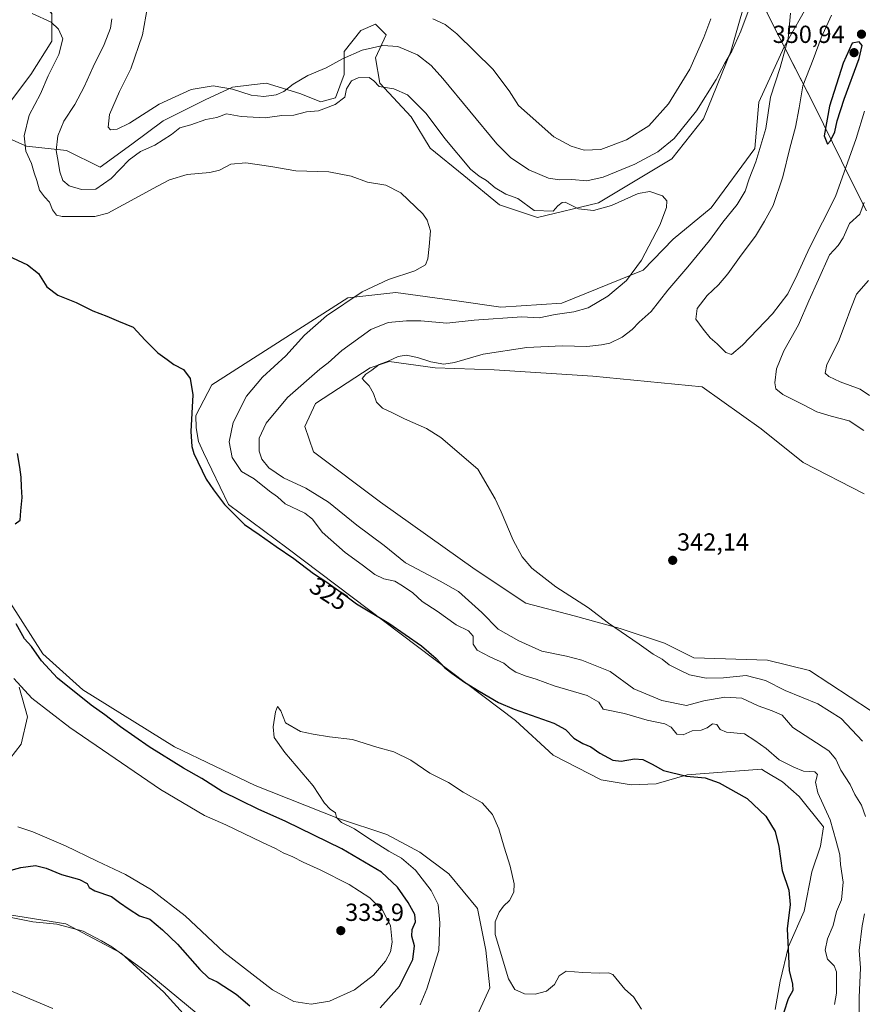
# Model space of a CAD drawing. Units: metres. Extents: x 618615 to 622101, y 4673916 to 4676288.
# Drawn here: x 621079 to 621420, y 4675437 to 4675836 of the extents above; entities that cross this region are included whole.
import ezdxf
from ezdxf.enums import TextEntityAlignment as Align

# ---------------------------------------------------------------- set-up
doc = ezdxf.new("R2010")
doc.units = ezdxf.units.M
doc.header["$MEASUREMENT"] = 0
for name, color, linetype, lineweight in [('Carátula', 7, 'Continuous', 5), ('Cultivos herbáceos CxS', 92, 'Continuous', 0), ('Curva de nivel maestra', 36, 'Continuous', 30), ('Curva de nivel normal', 36, 'Continuous', 0), ('Espacio natural protegido', 2, 'Continuous', 13), ('Espacio natural protegido CxS', 2, 'Continuous', 0), ('Matorral', 135, 'Continuous', 0), ('Matorral CxS', 135, 'Continuous', 0), ('Municipio', 9, 'Continuous', 13), ('Municipio CxS', 142, 'Continuous', 0), ('Punto de cota en terreno', 7, 'Continuous', 0), ('Rótulo de curva de nivel directora', 19, 'Continuous', 0), ('Rótulo de punto de cota en terreno', 19, 'Continuous', 0)]:
    doc.layers.add(name, color=color, linetype=linetype, lineweight=lineweight)
doc.styles.add('Arial', font='txt', dxfattribs={"height": 0.2})

# ---------------------------------------------------------------- blocks, each defined once
blk = doc.blocks.new('*U150')
at = {"layer": 'Cultivos herbáceos CxS', "color": 92, "linetype": 'Continuous', "lineweight": 0}
for points in [[(621077.39, 4675857.57, 331.85), (621091.88, 4675838.81, 330.65), (621091.88, 4675827.73, 329.36), (621083.36, 4675814.09, 328.6), (621073.13, 4675800.45, 327.53)], [(621073.99, 4675788.52, 327.72), (621081.65, 4675785.11, 330.05), (621097.84, 4675783.4, 336.65), (621111.47, 4675776.58, 338.45), (621124.25, 4675785.96, 337.4), (621137.03, 4675795.34, 337.23), (621154.07, 4675803.86, 337.66), (621165.15, 4675808.98, 340.03), (621172.8, 4675809.93, 341.73), (621178.78, 4675810.68, 341.87), (621192.41, 4675806.42, 338.27), (621200.93, 4675803.01, 335.9), (621206.9, 4675804.71, 335.64), (621210.31, 4675814.09, 336.53), (621210.31, 4675823.47, 340.9), (621217.12, 4675831.99, 342.92), (621223.09, 4675834.55, 343.35), (621227.35, 4675830.29, 341.24), (621223.09, 4675820.91, 338.23), (621224.79, 4675810.68, 335.08), (621237.57, 4675797.04, 333.38), (621245.24, 4675784.25, 332.85), (621258.87, 4675773.17, 333.49), (621273.35, 4675761.24, 333.25), (621288.69, 4675756.12, 333.92), (621313.4, 4675762.09, 335.89), (621343.22, 4675779.99, 337.18), (621356, 4675796.19, 338.46), (621367.08, 4675823.47, 340.12), (621375.3, 4675852.42, 340.94)], [(621409.69, 4675862.58, 341.97), (621388.78, 4675825.58, 340), (621388.69, 4675825.38, 339.99), (621378.42, 4675802.9, 338.96), (621376.83, 4675784.2, 338.91), (621359.16, 4675760.14, 337.02), (621343.74, 4675747.42, 336.12), (621331.57, 4675734.86, 335.7), (621298.6, 4675721.48, 333.49), (621273.9, 4675719.77, 332.99), (621256, 4675722.33, 331.64), (621231.29, 4675725.74, 330.88), (621220.35, 4675724.55, 330.49), (621211.85, 4675723.62, 329.77), (621156.68, 4675688.3, 325.97), (621150.19, 4675675.95, 325.12), (621150.4, 4675670.88, 325.54), (621151.3, 4675665.37, 326.16), (621153.35, 4675660.82, 326.26), (621163.5, 4675639.79, 325.07), (621187.12, 4675622.29, 325.39), (621279.84, 4675552.15, 323.74), (621295.03, 4675538.14, 322.86), (621314.51, 4675528.13, 322.72), (621326.68, 4675526.08, 323.04), (621336.84, 4675526.49, 323.62), (621349.4, 4675530.18, 325.01), (621379.48, 4675532.51, 327.58), (621381.02, 4675531.58, 327.63), (621388, 4675527.39, 327.65), (621394.82, 4675521.42, 327.74), (621404.6, 4675509.14, 328.56), (621403.36, 4675501.22, 327.91), (621399.96, 4675490.91, 326.51), (621396.79, 4675474.88, 325.85), (621390.38, 4675460.63, 324.99), (621387.13, 4675446.51, 323.97), (621385.06, 4675434.98, 324.26)], [(621092.25, 4675435.39, 318.88), (621073.72, 4675443.33, 319.17)], [(621064.46, 4675475.08, 320.69), (621097.54, 4675469.79, 320.1), (621120.03, 4675457.88, 319.9), (621137.22, 4675442, 319.41), (621151.78, 4675426.13, 319.02), (621171.62, 4675415.55, 319.28), (621200.72, 4675400.99, 318.75), (621224.54, 4675399.67, 317.79), (621253.22, 4675409.18, 315.44), (621259.24, 4675421.62, 316.08), (621269.46, 4675443.79, 318.89), (621267.76, 4675459.13, 318.8), (621264.39, 4675476, 318.8), (621252.74, 4675490.02, 318.63), (621241.01, 4675498.82, 318.92), (621227.66, 4675505.99, 319.16), (621208.11, 4675512.5, 320.16), (621174.23, 4675525.86, 322.06), (621141.65, 4675541.5, 323.65), (621104.52, 4675564.63, 324.42), (621088.23, 4675579.29, 324.57), (621075.2, 4675599.81, 324.98)], [(621078.61, 4675565.7, 329.78), (621082.02, 4675553.76, 331.7), (621079.47, 4675542.68, 332.34), (621070.09, 4675530.75, 331.85)]]:
    blk.add_polyline3d(points, dxfattribs=at)
blk = doc.blocks.new('*U151')
at = {"layer": 'Matorral CxS', "color": 135, "linetype": 'Continuous', "lineweight": 0}
for points in [[(621070.09, 4675530.75, 331.85), (621079.47, 4675542.68, 332.34), (621082.02, 4675553.76, 331.7), (621078.61, 4675565.7, 329.78)], [(621075.2, 4675599.81, 324.98), (621088.23, 4675579.29, 324.57), (621104.52, 4675564.63, 324.42), (621141.65, 4675541.5, 323.65), (621174.23, 4675525.86, 322.06), (621208.11, 4675512.5, 320.16), (621227.66, 4675505.99, 319.16), (621241.01, 4675498.82, 318.92), (621252.74, 4675490.02, 318.63), (621264.39, 4675476, 318.8), (621267.76, 4675459.13, 318.8), (621269.46, 4675443.79, 318.89), (621259.24, 4675421.62, 316.08), (621253.22, 4675409.18, 315.44), (621224.54, 4675399.67, 317.79), (621200.72, 4675400.99, 318.75), (621171.62, 4675415.55, 319.28), (621151.78, 4675426.13, 319.02), (621137.22, 4675442, 319.41), (621120.03, 4675457.88, 319.9), (621097.54, 4675469.79, 320.1), (621064.46, 4675475.08, 320.69)], [(621073.72, 4675443.33, 319.17), (621092.25, 4675435.39, 318.88)], [(621385.06, 4675434.98, 324.26), (621387.13, 4675446.51, 323.97), (621390.38, 4675460.63, 324.99), (621396.79, 4675474.88, 325.85), (621399.96, 4675490.91, 326.51), (621403.36, 4675501.22, 327.91), (621404.6, 4675509.14, 328.56), (621394.82, 4675521.42, 327.74), (621388, 4675527.39, 327.65), (621381.02, 4675531.58, 327.63), (621379.48, 4675532.51, 327.58), (621349.4, 4675530.18, 325.01), (621336.84, 4675526.49, 323.62), (621326.68, 4675526.08, 323.04), (621314.51, 4675528.13, 322.72), (621295.03, 4675538.14, 322.86), (621279.84, 4675552.15, 323.74), (621187.12, 4675622.29, 325.39), (621163.5, 4675639.79, 325.07), (621153.35, 4675660.82, 326.26), (621151.3, 4675665.37, 326.16), (621150.4, 4675670.88, 325.54), (621150.19, 4675675.95, 325.12), (621156.68, 4675688.3, 325.97), (621211.85, 4675723.62, 329.77), (621220.35, 4675724.55, 330.49), (621231.29, 4675725.74, 330.88), (621256, 4675722.33, 331.64), (621273.9, 4675719.77, 332.99), (621298.6, 4675721.48, 333.49), (621331.57, 4675734.86, 335.7), (621343.74, 4675747.42, 336.12), (621359.16, 4675760.14, 337.02), (621376.83, 4675784.2, 338.91), (621378.42, 4675802.9, 338.96), (621388.69, 4675825.38, 339.99), (621388.78, 4675825.58, 340), (621409.69, 4675862.58, 341.97)], [(621421.1, 4675644.09, 344.76), (621396.39, 4675656.88, 344.39), (621379.35, 4675670.52, 344.05), (621355.5, 4675687.57, 344.18), (621311.19, 4675691.83, 342.47), (621271.15, 4675694.39, 341.19), (621247.29, 4675695.24, 340.17), (621228.55, 4675697.8, 339.84), (621220.88, 4675695.24, 339.56), (621198.73, 4675680.75, 338.74), (621194.47, 4675671.37, 338.96), (621197.88, 4675661.14, 338.75), (621225.14, 4675640.68, 338.6), (621263.48, 4675613.4, 338.57), (621283.93, 4675599.76, 339.22), (621303.52, 4675594.65, 339.66), (621322.27, 4675589.53, 340.06), (621340.16, 4675583.56, 340.53), (621352.09, 4675577.6, 340.7), (621381.91, 4675576.74, 341.47), (621398.95, 4675572.48, 341.77), (621423.66, 4675556.28, 341.97)]]:
    blk.add_polyline3d(points, dxfattribs=at)
blk = doc.blocks.new('*U171')
at = {"layer": 'Curva de nivel normal', "color": 36, "linetype": 'Continuous', "lineweight": 0}
for points in [[(621246.25, 4675836.75, 345), (621251.32, 4675834.39, 345), (621256.03, 4675830.61, 345), (621270.61, 4675816.3, 345), (621277.26, 4675807.55, 345), (621281.06, 4675801.52, 345), (621284.57, 4675798.47, 345), (621295.33, 4675788.82, 345), (621302.3, 4675785.06, 345), (621307.63, 4675783.41, 345), (621314.36, 4675783.79, 345), (621324.79, 4675787.6, 345), (621333.78, 4675793.34, 345), (621341.87, 4675802.2, 345), (621350.41, 4675816.26, 345), (621356.11, 4675829.12, 345), (621359, 4675836.71, 345)], [(621407.92, 4675838.16, 345), (621403.69, 4675829.04, 345), (621400.5, 4675820.25, 345), (621396.28, 4675809.52, 345), (621394.8, 4675800.67, 345), (621393.27, 4675792.86, 345), (621390.96, 4675784.25, 345), (621388.13, 4675772.71, 345), (621384.23, 4675761.07, 345), (621380.68, 4675754.71, 345), (621377.06, 4675748.59, 345), (621371.23, 4675740.86, 345), (621365.83, 4675733.34, 345), (621362.06, 4675728.84, 345), (621357.42, 4675724.53, 345), (621353.37, 4675719.24, 345), (621352.9, 4675714.92, 345), (621355.8, 4675710.92, 345), (621358.66, 4675707.37, 345), (621361.58, 4675705, 345), (621365.04, 4675701.4, 345), (621367.37, 4675700.64, 345), (621371.8, 4675704.46, 345), (621383.91, 4675717.08, 345), (621390.13, 4675725.25, 345), (621393.92, 4675732.92, 345), (621398.89, 4675743.89, 345), (621409.43, 4675764.71, 345), (621417.82, 4675788.16, 345), (621421.29, 4675799.23, 345)]]:
    blk.add_polyline3d(points, dxfattribs=at)
blk = doc.blocks.new('*U174')
at = {"layer": 'Curva de nivel normal', "color": 36, "linetype": 'Continuous', "lineweight": 0}
blk.add_polyline3d([(621409.11, 4675437.06, 330), (621409.94, 4675441.6, 330), (621409.96, 4675450.25, 330), (621408.9, 4675452.7, 330), (621406.24, 4675455.44, 330), (621405.27, 4675459.08, 330), (621406.31, 4675463.66, 330), (621408.54, 4675469.06, 330), (621409.92, 4675474.74, 330), (621411.86, 4675479.55, 330), (621412.54, 4675486.62, 330), (621411.58, 4675493.79, 330), (621411.3, 4675497.8, 330), (621409.75, 4675503.3, 330), (621407.3, 4675511.91, 330), (621402.29, 4675522.91, 330), (621401.33, 4675527.24, 330), (621402.26, 4675530.35, 330), (621401.1, 4675531.43, 330), (621396.48, 4675531.73, 330), (621392.6, 4675533.31, 330), (621386.63, 4675536.27, 330), (621381.36, 4675540.8, 330), (621376.81, 4675544.08, 330), (621372.63, 4675546.84, 330), (621365.32, 4675547.53, 330), (621362.71, 4675548.58, 330), (621361.41, 4675550.62, 330), (621359.64, 4675550.84, 330), (621357.43, 4675549.18, 330), (621355.04, 4675548.35, 330), (621351.37, 4675548.06, 330), (621347.7, 4675546.4, 330), (621345.23, 4675546.71, 330), (621342.84, 4675549.57, 330), (621340.26, 4675550.93, 330), (621333.18, 4675552.34, 330), (621324.04, 4675555.07, 330), (621315.29, 4675556.84, 330), (621313.54, 4675559.6, 330), (621308.86, 4675562.32, 330), (621295.44, 4675566.33, 330), (621288.17, 4675569.02, 330), (621284.11, 4675570.16, 330), (621279.9, 4675571.78, 330), (621277.6, 4675573.32, 330), (621275.08, 4675575.45, 330), (621269.45, 4675577.97, 330), (621264.2, 4675580.76, 330), (621262.67, 4675583.2, 330), (621262.64, 4675586.35, 330), (621260.71, 4675588.59, 330), (621255.72, 4675590.94, 330), (621248.06, 4675596.53, 330), (621241.95, 4675600.5, 330), (621238.2, 4675604.01, 330), (621233.97, 4675606.86, 330), (621230.88, 4675608.77, 330), (621226.4, 4675609.65, 330), (621222.78, 4675611.43, 330), (621217.72, 4675615.3, 330), (621210.72, 4675620.28, 330), (621201.41, 4675628.58, 330), (621197.57, 4675633.88, 330), (621194.44, 4675636.27, 330), (621186.47, 4675640.03, 330), (621183.35, 4675642.91, 330), (621180.05, 4675645.27, 330), (621173.92, 4675650.15, 330), (621168.76, 4675653.15, 330), (621164.94, 4675658.82, 330), (621163.82, 4675665.2, 330), (621165.44, 4675673.09, 330), (621170.72, 4675683.79, 330), (621177.32, 4675691.45, 330), (621186.69, 4675700.03, 330), (621194.3, 4675708.51, 330), (621203.18, 4675716.24, 330), (621217.71, 4675726, 330), (621228.34, 4675731.08, 330), (621239.04, 4675734.61, 330), (621243.28, 4675736.92, 330), (621244.32, 4675739.46, 330), (621244.8, 4675744.41, 330), (621245.37, 4675750.79, 330), (621244.03, 4675755.14, 330), (621242.2, 4675757.69, 330), (621233.29, 4675766.11, 330), (621227.2, 4675769.29, 330), (621219.84, 4675770.52, 330), (621213.21, 4675772.97, 330), (621204.12, 4675774.65, 330), (621190.71, 4675775.11, 330), (621180.67, 4675776.8, 330), (621170.49, 4675778.36, 330), (621164.5, 4675777.73, 330), (621159.9, 4675775.36, 330), (621155.88, 4675774.37, 330), (621146.77, 4675773.6, 330), (621139.61, 4675771.43, 330), (621134.68, 4675768.92, 330), (621114.55, 4675757.98, 330), (621109.29, 4675756.53, 330), (621102.16, 4675756.61, 330), (621096.1, 4675756.6, 330), (621093.77, 4675757.17, 330), (621092.16, 4675759.24, 330), (621090.98, 4675762.44, 330), (621088.86, 4675764.52, 330), (621086.94, 4675767.24, 330), (621085.79, 4675771.12, 330), (621084.72, 4675774.28, 330), (621083.7, 4675778, 330), (621081.39, 4675783.06, 330), (621080.66, 4675789.34, 330), (621082.64, 4675797.61, 330), (621087.25, 4675806.34, 330), (621090.39, 4675813.6, 330), (621094.73, 4675822.29, 330), (621096.32, 4675828.6, 330), (621094.54, 4675832.59, 330), (621091.58, 4675835.31, 330), (621083.87, 4675838.95, 330)], dxfattribs=at)
blk = doc.blocks.new('*U177')
at = {"layer": 'Curva de nivel normal', "color": 36, "linetype": 'Continuous', "lineweight": 0}
for points in [[(621074.12, 4675472.62, 320), (621084.18, 4675470.61, 320), (621093.88, 4675469.66, 320), (621104.59, 4675466.8, 320), (621111.98, 4675462.89, 320), (621116.23, 4675460.45, 320), (621131.64, 4675449.19, 320), (621154.27, 4675430.49, 320)], [(621241.18, 4675436.91, 320), (621243.91, 4675443.36, 320), (621248.74, 4675458.91, 320), (621249.14, 4675470.12, 320), (621248.44, 4675477.63, 320), (621245.67, 4675483.22, 320), (621239.34, 4675491.53, 320), (621233.59, 4675496.38, 320), (621228.41, 4675499.27, 320), (621221.9, 4675503.49, 320), (621218.72, 4675505.42, 320), (621214.58, 4675508.32, 320), (621209.32, 4675510.84, 320), (621207.32, 4675512.91, 320), (621206.83, 4675514.77, 320), (621204.65, 4675516.2, 320), (621202.45, 4675518.66, 320), (621197.83, 4675525.72, 320), (621186.36, 4675539.24, 320), (621182.05, 4675545.28, 320), (621181.57, 4675549.64, 320), (621182.52, 4675555.78, 320), (621183.4, 4675557.9, 320), (621184.69, 4675556.07, 320), (621186.57, 4675551.28, 320), (621192.69, 4675547.7, 320), (621197.78, 4675546.69, 320), (621204.4, 4675545.62, 320), (621213.79, 4675544.5, 320), (621223.56, 4675541.45, 320), (621230.49, 4675539.48, 320), (621237.44, 4675536.08, 320), (621245.04, 4675530.9, 320), (621252.67, 4675527.02, 320), (621258.57, 4675523.16, 320), (621266.3, 4675518.85, 320), (621270.54, 4675514.1, 320), (621273.1, 4675508.31, 320), (621275.25, 4675500.8, 320), (621277.64, 4675493.14, 320), (621279.27, 4675485.98, 320), (621279.17, 4675482.58, 320), (621277.38, 4675479.24, 320), (621274.92, 4675476.91, 320), (621273.12, 4675474.52, 320), (621271.59, 4675470.61, 320), (621271.59, 4675465.42, 320), (621276.93, 4675447.52, 320), (621279.52, 4675443.2, 320), (621283.44, 4675441.35, 320), (621287.72, 4675441.27, 320), (621292.39, 4675442.52, 320), (621295.58, 4675445.14, 320), (621297.44, 4675448.62, 320), (621300.36, 4675450.58, 320), (621307.13, 4675450.01, 320), (621313.77, 4675449.8, 320), (621317.54, 4675449.95, 320), (621319.31, 4675449.19, 320), (621324.1, 4675443.32, 320), (621327.6, 4675440.14, 320), (621330.91, 4675435.12, 320)]]:
    blk.add_polyline3d(points, dxfattribs=at)
blk = doc.blocks.new('*U182')
at = {"layer": 'Curva de nivel normal', "color": 36, "linetype": 'Continuous', "lineweight": 0}
for points in [[(621421.14, 4675762.24, 340), (621419.32, 4675757.49, 340), (621415.1, 4675753.7, 340), (621412.6, 4675747.92, 340), (621410.52, 4675744.88, 340), (621407.01, 4675740.97, 340), (621402.63, 4675730.98, 340), (621398.69, 4675722.44, 340), (621394.54, 4675712.63, 340), (621388.51, 4675702.08, 340), (621385.61, 4675694.82, 340), (621384.95, 4675689.16, 340), (621385.29, 4675686.65, 340), (621388.08, 4675684.38, 340), (621396.28, 4675680.32, 340), (621401.9, 4675677.4, 340), (621407.75, 4675675.66, 340), (621415.06, 4675673.67, 340), (621420.96, 4675669.75, 340)], [(621420.48, 4675543.86, 340), (621411.81, 4675552.99, 340), (621402.3, 4675559.04, 340), (621389.1, 4675564.35, 340), (621381.09, 4675568.4, 340), (621373.24, 4675570.44, 340), (621364.12, 4675569.5, 340), (621357.13, 4675569.38, 340), (621350.3, 4675570.73, 340), (621346.68, 4675572.44, 340), (621342.08, 4675574.85, 340), (621339.22, 4675577.1, 340), (621335.53, 4675579.08, 340), (621329.93, 4675583.15, 340), (621317.5, 4675591.72, 340), (621309.32, 4675597.87, 340), (621296.16, 4675606.39, 340), (621286.41, 4675613.97, 340), (621282.52, 4675618.55, 340), (621278.91, 4675625.37, 340), (621274.03, 4675636.86, 340), (621271.5, 4675642.04, 340), (621264.55, 4675654.11, 340), (621249.58, 4675666.98, 340), (621243.76, 4675670.65, 340), (621234.78, 4675674.52, 340), (621229.98, 4675676.92, 340), (621225.85, 4675678.92, 340), (621223.52, 4675681.25, 340), (621222.19, 4675684.79, 340), (621220.53, 4675687.93, 340), (621218.63, 4675689.85, 340), (621217.6, 4675690.86, 340), (621219.16, 4675692.69, 340), (621221.52, 4675694.25, 340), (621224.56, 4675696.52, 340), (621228.16, 4675697.86, 340), (621232.2, 4675699.76, 340), (621235.44, 4675700.33, 340), (621240.08, 4675699.38, 340), (621245.47, 4675697.63, 340), (621250.69, 4675696.74, 340), (621255.03, 4675697.4, 340), (621266.72, 4675700.72, 340), (621284.37, 4675703.42, 340), (621298.69, 4675704.12, 340), (621308.68, 4675703.82, 340), (621314.66, 4675704.59, 340), (621318.02, 4675705.18, 340), (621323.03, 4675707.67, 340), (621327.03, 4675710.72, 340), (621329.89, 4675713.72, 340), (621334.81, 4675718.04, 340), (621341.49, 4675726.69, 340), (621349.68, 4675736.14, 340), (621358.37, 4675746.8, 340), (621363.87, 4675754.23, 340), (621369.67, 4675761.4, 340), (621372.93, 4675766.89, 340), (621374.48, 4675771.81, 340), (621377.25, 4675778.73, 340), (621381.28, 4675792.25, 340), (621383.12, 4675804.93, 340), (621387.09, 4675816.95, 340), (621390.27, 4675828.7, 340), (621391.3, 4675838.99, 340)], [(621374.97, 4675841.92, 340), (621371.11, 4675831.72, 340), (621367.5, 4675823.59, 340), (621364.65, 4675818.73, 340), (621361.16, 4675812.17, 340), (621353.2, 4675799.38, 340), (621344.15, 4675788.19, 340), (621337.51, 4675782.77, 340), (621328.15, 4675777.83, 340), (621315.34, 4675772.52, 340), (621308.77, 4675771.1, 340), (621302.68, 4675771.62, 340), (621297.63, 4675771.38, 340), (621293.14, 4675772.08, 340), (621285.24, 4675775.46, 340), (621277.76, 4675780.48, 340), (621272.17, 4675786.07, 340), (621250.3, 4675812.52, 340), (621245.64, 4675817.79, 340), (621240.08, 4675822.16, 340), (621232.15, 4675825.47, 340), (621225.99, 4675825.97, 340), (621217.6, 4675824.01, 340), (621209.69, 4675820.55, 340), (621203.03, 4675816.92, 340), (621195.69, 4675813.72, 340), (621189.75, 4675810.26, 340), (621185.93, 4675807.3, 340), (621182.77, 4675805.95, 340), (621177.77, 4675805.23, 340), (621172.64, 4675805.78, 340), (621165.07, 4675808.2, 340), (621157.29, 4675809.58, 340), (621148.36, 4675808.04, 340), (621135.4, 4675802.08, 340), (621123.33, 4675794.37, 340), (621118.36, 4675792, 340), (621115.71, 4675791.75, 340), (621114.66, 4675792.82, 340), (621115.28, 4675797.96, 340), (621119.25, 4675807.27, 340), (621123.87, 4675816.42, 340), (621128.69, 4675830.21, 340), (621130.66, 4675841.55, 340)]]:
    blk.add_polyline3d(points, dxfattribs=at)
blk = doc.blocks.new('*U191')
at = {"layer": 'Curva de nivel maestra', "color": 36, "linetype": 'Continuous', "lineweight": 30}
for points in [[(621066.02, 4675489.03, 325), (621079.36, 4675492.62, 325), (621085.32, 4675493.39, 325), (621089.53, 4675492.3, 325), (621095.8, 4675489.72, 325), (621103.12, 4675487.76, 325), (621106.21, 4675486.09, 325), (621107.01, 4675484.56, 325), (621109.31, 4675483.2, 325), (621116.03, 4675480.92, 325), (621119.36, 4675478.38, 325), (621123.28, 4675475.65, 325), (621127.36, 4675473.04, 325), (621131.6, 4675471.69, 325), (621136.69, 4675467.27, 325), (621142.86, 4675461.51, 325), (621151.87, 4675451.23, 325), (621155.44, 4675447.88, 325), (621158.94, 4675446.25, 325), (621166.61, 4675441.25, 325), (621172.08, 4675436.48, 325)], [(621225.01, 4675435.74, 325), (621232.84, 4675444.52, 325), (621238.16, 4675455.26, 325), (621238.82, 4675460.9, 325), (621237.82, 4675464.75, 325), (621237.96, 4675467.46, 325), (621239.28, 4675470.64, 325), (621239.02, 4675473.52, 325), (621236.33, 4675478.45, 325), (621231.95, 4675484.64, 325), (621225.45, 4675490.72, 325), (621209.38, 4675500.12, 325), (621186.76, 4675511.21, 325), (621175.56, 4675516.24, 325), (621168.41, 4675519.83, 325), (621160.92, 4675523.47, 325), (621152.66, 4675528.64, 325), (621145.28, 4675532.89, 325), (621131.29, 4675541.6, 325), (621119.74, 4675549.62, 325), (621113.34, 4675554.55, 325), (621107.83, 4675558.38, 325), (621094.19, 4675569.44, 325), (621087.73, 4675576.44, 325), (621083.68, 4675582.16, 325), (621080.86, 4675585.39, 325), (621077.49, 4675591.38, 325)], [(621077.06, 4675631.92, 325), (621079.12, 4675633.48, 325), (621079.34, 4675637.25, 325), (621079.93, 4675642.59, 325), (621079.58, 4675646.92, 325), (621079.52, 4675650.92, 325), (621078.91, 4675654.92, 325), (621078, 4675660.42, 325)], [(621073.98, 4675740.82, 325), (621082.06, 4675736.94, 325), (621086.52, 4675733.41, 325), (621089.93, 4675728.12, 325), (621094.27, 4675724.71, 325), (621101.81, 4675721.68, 325), (621108.49, 4675718.38, 325), (621114.23, 4675716.12, 325), (621118.96, 4675714.1, 325), (621124.88, 4675711.69, 325), (621129.67, 4675706.49, 325), (621134.85, 4675701.33, 325), (621138.65, 4675698.55, 325), (621141.36, 4675696.56, 325), (621145.2, 4675694.51, 325), (621148.01, 4675690.92, 325), (621149.03, 4675684.25, 325), (621148.28, 4675669.43, 325), (621148.59, 4675663.28, 325), (621149.5, 4675660.48, 325), (621154.47, 4675650.06, 325), (621157.36, 4675645.76, 325), (621161.92, 4675639.82, 325), (621169.93, 4675631.71, 325), (621175.87, 4675627.65, 325), (621182.76, 4675622.83, 325), (621189.93, 4675617.96, 325), (621197.98, 4675611.83, 325), (621203, 4675608.56, 325), (621210.02, 4675603.57, 325), (621215.35, 4675599.57, 325), (621228.44, 4675591.72, 325), (621241.64, 4675582.46, 325), (621247.67, 4675577.3, 325), (621251.1, 4675573.55, 325), (621254.03, 4675571.42, 325), (621259.09, 4675567.76, 325), (621265.06, 4675564.17, 325), (621272.94, 4675559.51, 325), (621279.31, 4675556.86, 325), (621295.32, 4675551.11, 325), (621300.05, 4675548.52, 325), (621303.43, 4675545.08, 325), (621307.08, 4675542.93, 325), (621310.36, 4675541.57, 325), (621314.04, 4675538.92, 325), (621319.22, 4675536.1, 325), (621322.68, 4675535.66, 325), (621328.02, 4675536.62, 325), (621331.44, 4675536.36, 325), (621335.17, 4675534.47, 325), (621339.81, 4675531.96, 325), (621349.1, 4675529.67, 325), (621356.62, 4675528.93, 325), (621362.4, 4675526.97, 325), (621373.7, 4675520.57, 325), (621381.26, 4675513.47, 325), (621385.04, 4675507.25, 325), (621386.53, 4675501.07, 325), (621387.88, 4675491.42, 325), (621390.6, 4675483.46, 325), (621391.07, 4675477.55, 325), (621389.86, 4675467.78, 325), (621390.33, 4675459.55, 325), (621390.7, 4675450.74, 325), (621392.08, 4675445.4, 325), (621392.17, 4675442.72, 325), (621390.31, 4675439.32, 325), (621388.56, 4675433.98, 325)]]:
    blk.add_polyline3d(points, dxfattribs=at)
blk = doc.blocks.new('5PATER')
at = {"layer": 'Carátula', "linetype": 'Continuous', "lineweight": 5}
h = blk.add_hatch(color=250, dxfattribs=at)
edge = h.paths.add_edge_path()
edge.add_ellipse((0, 0.01), major_axis=(-1.33, -1.34), ratio=0.999422, start_angle=0, end_angle=360)

msp = doc.modelspace()

# ---------------------------------------------------------------- linework, layer by layer
at = {"layer": 'Cultivos herbáceos CxS', "color": 92, "linetype": 'Continuous', "lineweight": 0}
for points in [[(621409.69, 4675862.58, 341.97), (621388.78, 4675825.58, 340), (621388.69, 4675825.38, 339.99), (621378.42, 4675802.9, 338.96), (621376.83, 4675784.2, 338.91), (621359.16, 4675760.14, 337.02), (621343.73, 4675747.42, 336.12), (621331.57, 4675734.86, 335.7), (621298.6, 4675721.48, 333.49), (621273.89, 4675719.78, 332.99), (621256, 4675722.33, 331.64), (621231.29, 4675725.74, 330.88), (621220.35, 4675724.55, 330.49), (621211.85, 4675723.62, 329.77), (621156.68, 4675688.3, 325.97), (621150.19, 4675675.95, 325.12), (621150.4, 4675670.88, 325.54), (621151.3, 4675665.37, 326.16), (621153.35, 4675660.82, 326.26), (621163.5, 4675639.79, 325.07), (621187.12, 4675622.29, 325.39), (621279.84, 4675552.15, 323.74), (621295.03, 4675538.14, 322.86), (621314.51, 4675528.13, 322.72), (621326.68, 4675526.08, 323.04), (621336.84, 4675526.49, 323.62), (621349.4, 4675530.18, 325.01), (621379.48, 4675532.51, 327.58), (621381.02, 4675531.58, 327.63), (621388, 4675527.39, 327.65), (621394.82, 4675521.42, 327.74), (621404.6, 4675509.14, 328.56), (621403.36, 4675501.22, 327.91), (621399.96, 4675490.91, 326.51), (621396.79, 4675474.88, 325.85), (621390.38, 4675460.63, 324.99), (621387.13, 4675446.51, 323.97), (621385.06, 4675434.98, 324.26)], [(621077.39, 4675857.57, 331.85), (621091.88, 4675838.82, 330.65), (621091.88, 4675827.73, 329.36), (621083.36, 4675814.09, 328.6), (621073.13, 4675800.45, 327.53)], [(621073.98, 4675788.52, 327.72), (621081.65, 4675785.11, 330.05), (621097.84, 4675783.4, 336.65), (621111.47, 4675776.58, 338.45), (621124.25, 4675785.96, 337.4), (621137.03, 4675795.34, 337.23), (621154.07, 4675803.86, 337.66), (621165.15, 4675808.98, 340.03), (621172.8, 4675809.93, 341.73), (621178.78, 4675810.68, 341.87), (621192.41, 4675806.42, 338.27), (621200.93, 4675803.01, 335.9), (621206.9, 4675804.71, 335.64), (621210.31, 4675814.09, 336.53), (621210.31, 4675823.47, 340.9), (621217.12, 4675831.99, 342.92), (621223.09, 4675834.55, 343.35), (621227.35, 4675830.29, 341.24), (621223.09, 4675820.91, 338.23), (621224.79, 4675810.68, 335.08), (621237.57, 4675797.04, 333.38), (621245.24, 4675784.25, 332.85), (621258.87, 4675773.17, 333.49), (621273.35, 4675761.24, 333.25), (621288.69, 4675756.12, 333.92), (621313.4, 4675762.09, 335.89), (621343.22, 4675779.99, 337.18), (621356, 4675796.19, 338.46), (621367.08, 4675823.47, 340.12), (621375.3, 4675852.42, 340.94)], [(621423.66, 4675556.28, 341.97), (621398.95, 4675572.48, 341.77), (621381.91, 4675576.74, 341.47), (621352.09, 4675577.6, 340.7), (621340.16, 4675583.56, 340.53), (621322.27, 4675589.53, 340.06), (621303.52, 4675594.65, 339.66), (621283.93, 4675599.76, 339.22), (621263.48, 4675613.4, 338.57), (621225.14, 4675640.68, 338.6), (621197.88, 4675661.14, 338.75), (621194.47, 4675671.37, 338.96), (621198.73, 4675680.75, 338.74), (621220.88, 4675695.24, 339.56), (621228.55, 4675697.8, 339.84), (621247.29, 4675695.24, 340.17), (621271.15, 4675694.39, 341.19), (621311.19, 4675691.83, 342.47), (621355.5, 4675687.57, 344.18), (621379.35, 4675670.52, 344.05), (621396.39, 4675656.88, 344.39), (621421.1, 4675644.09, 344.76)], [(621421.1, 4675644.09, 344.76), (621396.39, 4675656.88, 344.39), (621379.35, 4675670.52, 344.05), (621355.5, 4675687.57, 344.18), (621311.19, 4675691.83, 342.47), (621271.15, 4675694.39, 341.19), (621247.29, 4675695.24, 340.16), (621228.55, 4675697.8, 339.84), (621220.88, 4675695.24, 339.56), (621198.73, 4675680.75, 338.74), (621194.47, 4675671.37, 338.96), (621197.88, 4675661.14, 338.75), (621225.14, 4675640.68, 338.6), (621263.48, 4675613.4, 338.57), (621283.93, 4675599.76, 339.22), (621303.52, 4675594.65, 339.66), (621322.27, 4675589.53, 340.06), (621340.16, 4675583.56, 340.53), (621352.09, 4675577.6, 340.7), (621381.91, 4675576.74, 341.47), (621398.95, 4675572.48, 341.77), (621423.66, 4675556.28, 341.97)], [(621064.46, 4675475.08, 320.69), (621097.54, 4675469.79, 320.1), (621120.03, 4675457.88, 319.9), (621137.22, 4675442, 319.41), (621151.78, 4675426.13, 319.02), (621171.62, 4675415.55, 319.28), (621200.72, 4675400.99, 318.75), (621224.54, 4675399.67, 317.79), (621253.22, 4675409.18, 315.44), (621259.24, 4675421.62, 316.08), (621269.46, 4675443.79, 318.89), (621267.76, 4675459.13, 318.8), (621264.39, 4675476, 318.8), (621252.74, 4675490.03, 318.63), (621241.01, 4675498.82, 318.92), (621227.66, 4675505.99, 319.16), (621208.11, 4675512.5, 320.16), (621174.23, 4675525.86, 322.06), (621141.65, 4675541.5, 323.65), (621104.52, 4675564.63, 324.42), (621088.23, 4675579.29, 324.57), (621075.2, 4675599.81, 324.98)], [(621078.61, 4675565.7, 329.78), (621082.02, 4675553.76, 331.7), (621079.46, 4675542.68, 332.34), (621070.09, 4675530.75, 331.85)], [(621092.25, 4675435.39, 318.88), (621073.72, 4675443.33, 319.17)]]:
    msp.add_polyline3d(points, dxfattribs=at)
at = {"layer": 'Curva de nivel maestra', "color": 36, "linetype": 'Continuous', "lineweight": 30}
msp.add_polyline3d([(621406.27, 4675785.94, 350), (621407.52, 4675787.23, 350), (621409.18, 4675790.88, 350), (621410.21, 4675795.35, 350), (621413.06, 4675804.18, 350), (621419.07, 4675820.62, 350), (621420.24, 4675825.91, 350), (621419.04, 4675827.37, 350), (621416.22, 4675826.92, 350), (621412.6, 4675818.81, 350), (621407.07, 4675801.25, 350), (621404.93, 4675789.3, 350), (621406.27, 4675785.94, 350)], dxfattribs=at)
at = {"layer": 'Curva de nivel normal', "color": 36, "linetype": 'Continuous', "lineweight": 0}
for points in [[(621421.62, 4675513.32, 335), (621419.96, 4675517.83, 335), (621417.39, 4675522.26, 335), (621415.46, 4675526.33, 335), (621411.59, 4675532.05, 335), (621409.68, 4675536.58, 335), (621406.8, 4675539.95, 335), (621392.22, 4675549.44, 335), (621387.82, 4675554.36, 335), (621383.86, 4675556.07, 335), (621378.14, 4675558.18, 335), (621371.52, 4675561.23, 335), (621364.7, 4675561.69, 335), (621356.12, 4675560.14, 335), (621349.04, 4675558.33, 335), (621339.11, 4675560.26, 335), (621327.77, 4675565.05, 335), (621318.12, 4675572.09, 335), (621306.69, 4675576.7, 335), (621300.44, 4675578.36, 335), (621290.46, 4675580.27, 335), (621281.12, 4675584.55, 335), (621272.79, 4675589.25, 335), (621266.14, 4675595.96, 335), (621256.76, 4675604.52, 335), (621249.23, 4675608.66, 335), (621235.24, 4675616.08, 335), (621226.56, 4675623.22, 335), (621215.51, 4675631.45, 335), (621204, 4675640.68, 335), (621194.8, 4675646.47, 335), (621185.75, 4675650.64, 335), (621179.77, 4675654.66, 335), (621176.98, 4675658.13, 335), (621175.94, 4675661.48, 335), (621175.98, 4675666.68, 335), (621178.74, 4675672.79, 335), (621187.36, 4675683.15, 335), (621200.55, 4675694.72, 335), (621203.84, 4675697.25, 335), (621209.46, 4675702.19, 335), (621221.13, 4675710.79, 335), (621228.18, 4675713.55, 335), (621235.57, 4675714.25, 335), (621241.49, 4675714.21, 335), (621252.03, 4675713.33, 335), (621263.04, 4675714.6, 335), (621282.36, 4675715.86, 335), (621289.36, 4675715.49, 335), (621295.85, 4675716.85, 335), (621303.5, 4675717.91, 335), (621309.22, 4675719.6, 335), (621317.2, 4675724.31, 335), (621324.81, 4675730.66, 335), (621330.87, 4675738.92, 335), (621338.26, 4675753.03, 335), (621341.06, 4675760.28, 335), (621341.18, 4675762.92, 335), (621339.31, 4675764.94, 335), (621334.29, 4675766.7, 335), (621329.49, 4675765.92, 335), (621318.72, 4675761.07, 335), (621311.36, 4675759.03, 335), (621305.36, 4675759.7, 335), (621299.93, 4675762.34, 335), (621298.67, 4675762.31, 335), (621296.97, 4675760.95, 335), (621295.1, 4675758.8, 335), (621287.36, 4675758.99, 335), (621280.76, 4675763.82, 335), (621275.92, 4675765.68, 335), (621271.53, 4675768.24, 335), (621268.06, 4675771.16, 335), (621265.04, 4675772.94, 335), (621261.56, 4675775.83, 335), (621251.1, 4675788.27, 335), (621243.66, 4675798.33, 335), (621236.05, 4675805.87, 335), (621230.49, 4675808.35, 335), (621224.49, 4675809.25, 335), (621222.41, 4675811.65, 335), (621220.54, 4675812.94, 335), (621216.03, 4675812.82, 335), (621213.28, 4675811.54, 335), (621211.36, 4675808.4, 335), (621210.61, 4675804.9, 335), (621206.69, 4675801.99, 335), (621200.03, 4675799.45, 335), (621195.08, 4675798.95, 335), (621189.91, 4675797.72, 335), (621185.08, 4675797.47, 335), (621178.38, 4675796.53, 335), (621168.63, 4675797.18, 335), (621162.74, 4675798.16, 335), (621158.71, 4675796.74, 335), (621154.34, 4675795.9, 335), (621148.23, 4675793.79, 335), (621143.76, 4675792.54, 335), (621140.36, 4675789.77, 335), (621133.69, 4675785.52, 335), (621127.84, 4675782.95, 335), (621123.28, 4675779.59, 335), (621115.95, 4675771.92, 335), (621109.67, 4675767.66, 335), (621103.89, 4675767.55, 335), (621098.96, 4675768.99, 335), (621096.38, 4675771.18, 335), (621095.08, 4675774.62, 335), (621094.46, 4675778.84, 335), (621093.64, 4675783.36, 335), (621094.26, 4675789.34, 335), (621096.76, 4675795.21, 335), (621101.16, 4675801.99, 335), (621105.06, 4675809.1, 335), (621108.64, 4675817.25, 335), (621113.08, 4675826.35, 335), (621115.61, 4675832.96, 335), (621116.26, 4675836.79, 335)], [(621422.86, 4675730.59, 335), (621418.03, 4675725.02, 335), (621415.7, 4675719.33, 335), (621413.37, 4675713.02, 335), (621410.73, 4675705.92, 335), (621405.97, 4675696.59, 335), (621405.26, 4675693.09, 335), (621406.8, 4675691.73, 335), (621411.36, 4675689.57, 335), (621419.48, 4675686.58, 335), (621423.28, 4675684.06, 335)], [(621197.03, 4675437.26, 330), (621204.36, 4675438.41, 330), (621214.56, 4675442.96, 330), (621222.21, 4675448.93, 330), (621227.07, 4675454.69, 330), (621229.18, 4675458.48, 330), (621229.88, 4675462.37, 330), (621229.17, 4675469.05, 330), (621225.88, 4675475.3, 330), (621220.81, 4675480.26, 330), (621212.36, 4675485.72, 330), (621200.69, 4675491.72, 330), (621193.73, 4675494.72, 330), (621189.51, 4675496.94, 330), (621185.64, 4675498.57, 330), (621182.74, 4675500.22, 330), (621176.96, 4675502.84, 330), (621162.36, 4675509.91, 330), (621153.79, 4675513.67, 330), (621135.98, 4675524.2, 330), (621099.15, 4675549.44, 330), (621083.75, 4675561.26, 330), (621076.43, 4675569.2, 330)], [(621078.17, 4675509.08, 330), (621084.24, 4675507.12, 330), (621097.41, 4675501.45, 330), (621110.31, 4675495.14, 330), (621121.78, 4675489.74, 330), (621132.3, 4675483.52, 330), (621145.93, 4675473.02, 330), (621161.56, 4675458.26, 330), (621181.28, 4675442.97, 330), (621189.91, 4675438.22, 330), (621197.03, 4675437.26, 330)], [(621419.14, 4675432.99, 335), (621419.05, 4675439.92, 335), (621419.57, 4675451.92, 335), (621419.02, 4675459.02, 335), (621420.26, 4675468.94, 335), (621421.24, 4675473.77, 335)]]:
    msp.add_polyline3d(points, dxfattribs=at)
at = {"layer": 'Espacio natural protegido', "color": 2, "linetype": 'Continuous', "lineweight": 13}
for points in [[(621389.24, 4675824.44, 340.16), (621384.11, 4675834.47, 339.56), (621371.71, 4675859.93, 342.75), (621367.45, 4675868.63, 346.96)], [(621367.45, 4675868.63, 346.96), (621371.72, 4675859.93, 342.75), (621374.23, 4675854.77, 341.44), (621377.32, 4675848.43, 340.09), (621384.11, 4675834.47, 339.56), (621389.24, 4675824.44, 340.16)], [(621389.24, 4675824.44, 340.16), (621390.77, 4675821.46, 340.88), (621401.02, 4675801.41, 347.87), (621415.61, 4675771.77, 343.03), (621422.02, 4675758.92, 339.34)], [(621422.02, 4675758.92, 339.34), (621415.61, 4675771.78, 343.02), (621401.02, 4675801.42, 347.87), (621389.24, 4675824.44, 340.16)]]:
    msp.add_polyline3d(points, dxfattribs=at)
at = {"layer": 'Espacio natural protegido CxS', "color": 2, "linetype": 'Continuous', "lineweight": 0}
for points in [[(621422.02, 4675758.92, 339.34), (621415.61, 4675771.78, 343.02), (621401.02, 4675801.42, 347.87), (621389.24, 4675824.44, 340.16), (621384.11, 4675834.47, 339.56), (621371.71, 4675859.93, 342.75)], [(621422.02, 4675758.92, 339.34), (621415.61, 4675771.77, 343.03), (621401.02, 4675801.41, 347.87), (621390.77, 4675821.46, 340.88), (621389.24, 4675824.44, 340.16), (621384.11, 4675834.47, 339.56), (621377.32, 4675848.43, 340.09)]]:
    msp.add_polyline3d(points, dxfattribs=at)
at = {"layer": 'Matorral', "color": 135, "linetype": 'Continuous', "lineweight": 0}
for points in [[(621409.69, 4675862.58, 341.97), (621388.78, 4675825.58, 340), (621388.69, 4675825.38, 339.99), (621378.42, 4675802.9, 338.96), (621376.83, 4675784.2, 338.91), (621359.16, 4675760.14, 337.02), (621343.73, 4675747.42, 336.12), (621331.57, 4675734.86, 335.7), (621298.6, 4675721.48, 333.49), (621273.89, 4675719.78, 332.99), (621256, 4675722.33, 331.64), (621231.29, 4675725.74, 330.88), (621220.35, 4675724.55, 330.49), (621211.85, 4675723.62, 329.77), (621156.68, 4675688.3, 325.97), (621150.19, 4675675.95, 325.12), (621150.4, 4675670.88, 325.54), (621151.3, 4675665.37, 326.16), (621153.35, 4675660.82, 326.26), (621163.5, 4675639.79, 325.07), (621187.12, 4675622.29, 325.39), (621279.84, 4675552.15, 323.74), (621295.03, 4675538.14, 322.86), (621314.51, 4675528.13, 322.72), (621326.68, 4675526.08, 323.04), (621336.84, 4675526.49, 323.62), (621349.4, 4675530.18, 325.01), (621379.48, 4675532.51, 327.58), (621381.02, 4675531.58, 327.63), (621388, 4675527.39, 327.65), (621394.82, 4675521.42, 327.74), (621404.6, 4675509.14, 328.56), (621403.36, 4675501.22, 327.91), (621399.96, 4675490.91, 326.51), (621396.79, 4675474.88, 325.85), (621390.38, 4675460.63, 324.99), (621387.13, 4675446.51, 323.97), (621385.06, 4675434.98, 324.26)], [(621077.39, 4675857.57, 331.85), (621091.88, 4675838.82, 330.65), (621091.88, 4675827.73, 329.36), (621083.36, 4675814.09, 328.6), (621073.13, 4675800.45, 327.53)], [(621073.98, 4675788.52, 327.72), (621081.65, 4675785.11, 330.05), (621097.84, 4675783.4, 336.65), (621111.47, 4675776.58, 338.45), (621124.25, 4675785.96, 337.4), (621137.03, 4675795.34, 337.23), (621154.07, 4675803.86, 337.66), (621165.15, 4675808.98, 340.03), (621172.8, 4675809.93, 341.73), (621178.78, 4675810.68, 341.87), (621192.41, 4675806.42, 338.27), (621200.93, 4675803.01, 335.9), (621206.9, 4675804.71, 335.64), (621210.31, 4675814.09, 336.53), (621210.31, 4675823.47, 340.9), (621217.12, 4675831.99, 342.92), (621223.09, 4675834.55, 343.35), (621227.35, 4675830.29, 341.24), (621223.09, 4675820.91, 338.23), (621224.79, 4675810.68, 335.08), (621237.57, 4675797.04, 333.38), (621245.24, 4675784.25, 332.85), (621258.87, 4675773.17, 333.49), (621273.35, 4675761.24, 333.25), (621288.69, 4675756.12, 333.92), (621313.4, 4675762.09, 335.89), (621343.22, 4675779.99, 337.18), (621356, 4675796.19, 338.46), (621367.08, 4675823.47, 340.12), (621375.3, 4675852.42, 340.94)], [(621421.1, 4675644.09, 344.76), (621396.39, 4675656.88, 344.39), (621379.35, 4675670.52, 344.05), (621355.5, 4675687.57, 344.18), (621311.19, 4675691.83, 342.47), (621271.15, 4675694.39, 341.19), (621247.29, 4675695.24, 340.16), (621228.55, 4675697.8, 339.84), (621220.88, 4675695.24, 339.56), (621198.73, 4675680.75, 338.74), (621194.47, 4675671.37, 338.96), (621197.88, 4675661.14, 338.75), (621225.14, 4675640.68, 338.6), (621263.48, 4675613.4, 338.57), (621283.93, 4675599.76, 339.22), (621303.52, 4675594.65, 339.66), (621322.27, 4675589.53, 340.06), (621340.16, 4675583.56, 340.53), (621352.09, 4675577.6, 340.7), (621381.91, 4675576.74, 341.47), (621398.95, 4675572.48, 341.77), (621423.66, 4675556.28, 341.97)], [(621064.46, 4675475.08, 320.69), (621097.54, 4675469.79, 320.1), (621120.03, 4675457.88, 319.9), (621137.22, 4675442, 319.41), (621151.78, 4675426.13, 319.02), (621171.62, 4675415.55, 319.28), (621200.72, 4675400.99, 318.75), (621224.54, 4675399.67, 317.79), (621253.22, 4675409.18, 315.44), (621259.24, 4675421.62, 316.08), (621269.46, 4675443.79, 318.89), (621267.76, 4675459.13, 318.8), (621264.39, 4675476, 318.8), (621252.74, 4675490.03, 318.63), (621241.01, 4675498.82, 318.92), (621227.66, 4675505.99, 319.16), (621208.11, 4675512.5, 320.16), (621174.23, 4675525.86, 322.06), (621141.65, 4675541.5, 323.65), (621104.52, 4675564.63, 324.42), (621088.23, 4675579.29, 324.57), (621075.2, 4675599.81, 324.98)], [(621078.61, 4675565.7, 329.78), (621082.02, 4675553.76, 331.7), (621079.46, 4675542.68, 332.34), (621070.09, 4675530.75, 331.85)], [(621092.25, 4675435.39, 318.88), (621073.72, 4675443.33, 319.17)]]:
    msp.add_polyline3d(points, dxfattribs=at)
at = {"layer": 'Matorral CxS', "color": 135, "linetype": 'Continuous', "lineweight": 0}
for points in [[(621073.13, 4675800.45, 327.53), (621083.36, 4675814.09, 328.6), (621091.88, 4675827.73, 329.36), (621091.88, 4675838.81, 330.65), (621077.39, 4675857.57, 331.85)], [(621375.3, 4675852.42, 340.94), (621367.08, 4675823.47, 340.12), (621356, 4675796.19, 338.46), (621343.22, 4675779.99, 337.18), (621313.4, 4675762.09, 335.89), (621288.69, 4675756.12, 333.92), (621273.35, 4675761.24, 333.25), (621258.87, 4675773.17, 333.49), (621245.24, 4675784.25, 332.85), (621237.57, 4675797.04, 333.38), (621224.79, 4675810.68, 335.08), (621223.09, 4675820.91, 338.23), (621227.35, 4675830.29, 341.24), (621223.09, 4675834.55, 343.35), (621217.12, 4675831.99, 342.92), (621210.31, 4675823.47, 340.9), (621210.31, 4675814.09, 336.53), (621206.9, 4675804.71, 335.64), (621200.93, 4675803.01, 335.9), (621192.41, 4675806.42, 338.27), (621178.78, 4675810.68, 341.87), (621172.8, 4675809.93, 341.73), (621165.15, 4675808.98, 340.03), (621154.07, 4675803.86, 337.66), (621137.03, 4675795.34, 337.23), (621124.25, 4675785.96, 337.4), (621111.47, 4675776.58, 338.45), (621097.84, 4675783.4, 336.65), (621081.65, 4675785.11, 330.05), (621073.99, 4675788.52, 327.72)]]:
    msp.add_polyline3d(points, dxfattribs=at)
at = {"layer": 'Municipio', "color": 9, "linetype": 'Continuous', "lineweight": 13}
for points in [[(621367.45, 4675868.63, 346.96), (621371.72, 4675859.93, 342.75), (621374.23, 4675854.77, 341.44), (621377.32, 4675848.43, 340.09), (621384.11, 4675834.47, 339.56), (621389.24, 4675824.44, 340.16)], [(621367.45, 4675868.63, 346.96), (621371.72, 4675859.93, 342.75), (621374.23, 4675854.77, 341.44), (621377.32, 4675848.43, 340.09), (621384.11, 4675834.47, 339.56), (621389.24, 4675824.44, 340.16)], [(621389.24, 4675824.44, 340.16), (621390.77, 4675821.46, 340.88), (621401.02, 4675801.41, 347.87), (621415.61, 4675771.77, 343.03), (621422.02, 4675758.92, 339.34)], [(621389.24, 4675824.44, 340.16), (621390.77, 4675821.46, 340.88), (621401.02, 4675801.41, 347.87), (621415.61, 4675771.77, 343.03), (621422.02, 4675758.92, 339.34)]]:
    msp.add_polyline3d(points, dxfattribs=at)
at = {"layer": 'Municipio CxS', "color": 142, "linetype": 'Continuous', "lineweight": 0}
for points in [[(621377.32, 4675848.43, 340.09), (621384.11, 4675834.47, 339.56), (621389.24, 4675824.44, 340.16), (621390.77, 4675821.46, 340.88), (621401.02, 4675801.41, 347.87), (621415.61, 4675771.77, 343.03), (621422.02, 4675758.92, 339.34)], [(621422.02, 4675758.92, 339.34), (621415.61, 4675771.77, 343.03), (621401.02, 4675801.41, 347.87), (621390.77, 4675821.46, 340.88), (621389.24, 4675824.44, 340.16), (621384.11, 4675834.47, 339.56), (621377.32, 4675848.43, 340.09)]]:
    msp.add_polyline3d(points, dxfattribs=at)

# ---------------------------------------------------------------- block references
at = {"layer": 'Cultivos herbáceos CxS', "color": 92, "linetype": 'Continuous', "lineweight": 0}
msp.add_blockref('*U150', (0, 0), dxfattribs=at)
at = {"layer": 'Curva de nivel maestra', "color": 36, "linetype": 'Continuous', "lineweight": 30}
msp.add_blockref('*U191', (0, 0), dxfattribs=at)
at = {"layer": 'Curva de nivel normal', "color": 36, "linetype": 'Continuous', "lineweight": 0}
for name in ['*U174', '*U177', '*U182', '*U171']:
    msp.add_blockref(name, (0, 0), dxfattribs=at)
at = {"layer": 'Matorral CxS', "color": 135, "linetype": 'Continuous', "lineweight": 0}
msp.add_blockref('*U151', (0, 0), dxfattribs=at)
at = {"layer": 'Punto de cota en terreno', "linetype": 'Continuous', "lineweight": 0}
for p in [(621420.02, 4675830.48, 349.86), (621417, 4675823, 350.94), (621343.51, 4675617.16, 342.14), (621209, 4675467, 333.9)]:
    msp.add_blockref('5PATER', p, dxfattribs=at)

# ---------------------------------------------------------------- texts
at = {"layer": 'Rótulo de curva de nivel directora', "color": 19, "linetype": 'Continuous', "lineweight": 0, "style": 'Arial'}
msp.add_text('325', height=7, rotation=-33.0801, dxfattribs=at).set_placement((621204.17, 4675603.58), align=Align.MIDDLE_CENTER)
at = {"layer": 'Rótulo de punto de cota en terreno', "color": 19, "linetype": 'Continuous', "lineweight": 0, "style": 'Arial'}
for s, p in [('350,94', (621384.02, 4675824.76)), ('342,14', (621345.27, 4675618.92)), ('333,9', (621210.76, 4675468.76))]:
    msp.add_text(s, height=7, dxfattribs=at).set_placement(p, align=Align.BOTTOM_LEFT)

doc.saveas('drawing.dxf')
